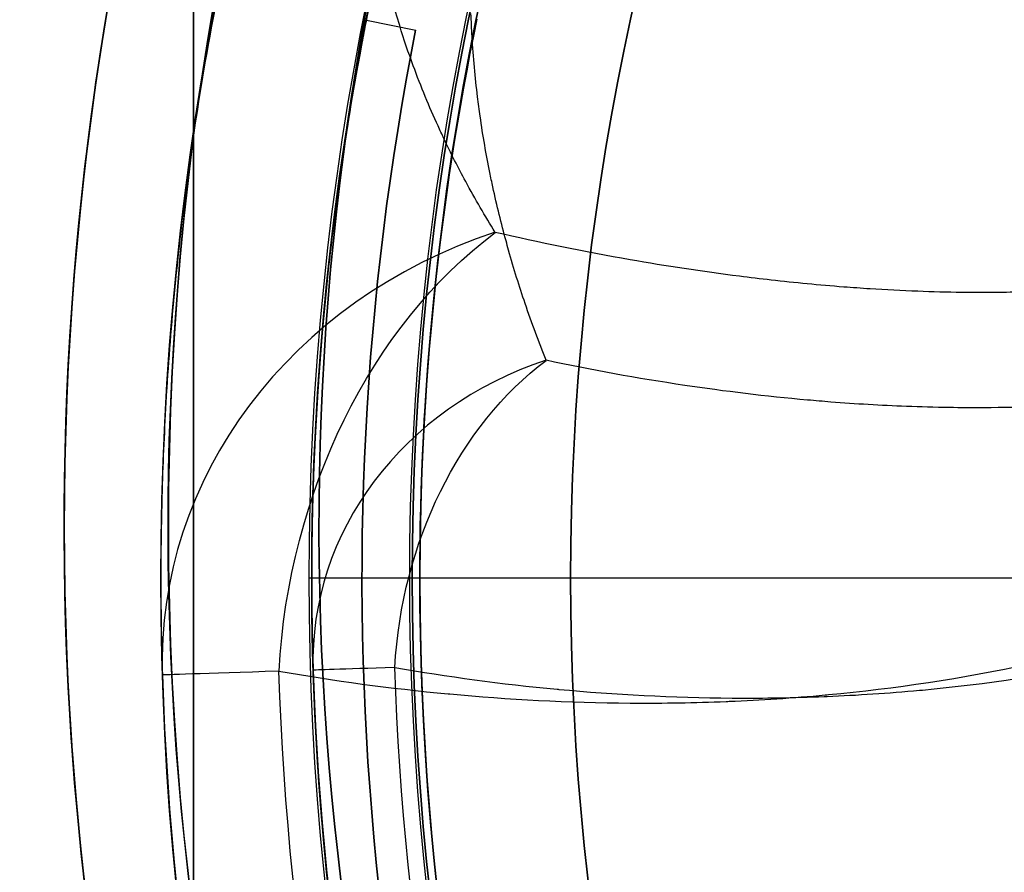
# Model space of a CAD drawing. Units: millimetres. Extents: x 2162 to 9535, y 2354 to 12136.
# Drawn here: x 5705 to 5725, y 3816 to 3833 of the extents above; entities that cross this region are included whole.
import ezdxf

# ---------------------------------------------------------------- set-up
doc = ezdxf.new("R2010")
doc.units = ezdxf.units.MM
doc.layers.add('Dimensions', color=7, linetype='Continuous')
doc.styles.get("Standard").update_dxf_attribs({"font": 'arial.ttf'})
doc.dimstyles.new('Leikkiset keinu', dxfattribs={"dimtxt": 150, "dimasz": 2.5, "dimexe": 0.06, "dimexo": 0.625, "dimtad": 0, "dimtih": 1, "dimtoh": 1, "dimdec": 0, "dimtxsty": 'Standard', "dimcen": 2.5, "dimadec": 0, "dimazin": 0, "dimtfac": 1, "dimtmove": 0, "dimatfit": 3, "dimfxl": 1, "dimarcsym": 0})

# ---------------------------------------------------------------- blocks, each defined once
blk = doc.blocks.new('*D35')
at = {"layer": 'Defpoints', "color": 0, "transparency": 16777216}
for p in [(3501.216, 5337.003, 99.605), (9535.216, 5337.003, 99.605), (9535.216, 2452.155)]:
    blk.add_point(p, dxfattribs=at)
at = {"layer": 'Dimensions', "color": 0, "lineweight": -2, "transparency": 16777216}
for p, q in [((3501.216, 5336.378), (3501.216, 2452.095)), ((9535.216, 5336.378), (9535.216, 2452.095)), ((3503.716, 2452.155), (6293.512, 2452.155)), ((9532.716, 2452.155), (6742.92, 2452.155))]:
    blk.add_line(p, q, dxfattribs=at)
at = {"layer": 'Dimensions', "color": 0, "transparency": 16777216}
for points in [[(3503.716, 2452.571), (3503.716, 2451.738), (3501.216, 2452.155)], [(9532.716, 2452.571), (9532.716, 2451.738), (9535.216, 2452.155)]]:
    blk.add_solid(points, dxfattribs=at)
at = {"layer": 'Dimensions', "color": 0, "transparency": 16777216, "insert": (6518.216, 2452.155), "char_height": 150, "attachment_point": 5}
blk.add_mtext('6034', dxfattribs=at)
blk = doc.blocks.new('*D36')
at = {"layer": 'Defpoints', "color": 0, "transparency": 16777216}
for p in [(2389.073, 8804.003), (5768.216, 8804.003, -125.209), (5207.986, 2988.003, -1825.594)]:
    blk.add_point(p, dxfattribs=at)
at = {"layer": 'Dimensions', "color": 0, "lineweight": -2, "transparency": 16777216}
for p, q in [((5767.591, 8804.003), (2389.013, 8804.003)), ((2389.073, 8801.503), (2389.073, 5973.213)), ((2389.073, 2990.503), (2389.073, 5818.792)), ((5207.361, 2988.003), (2389.013, 2988.003))]:
    blk.add_line(p, q, dxfattribs=at)
at = {"layer": 'Dimensions', "color": 0, "transparency": 16777216}
for points in [[(2388.656, 8801.503), (2389.489, 8801.503), (2389.073, 8804.003)], [(2388.656, 2990.503), (2389.489, 2990.503), (2389.073, 2988.003)]]:
    blk.add_solid(points, dxfattribs=at)
at = {"layer": 'Dimensions', "color": 0, "transparency": 16777216, "insert": (2389.073, 5896.003), "char_height": 150, "attachment_point": 5}
blk.add_mtext('5816', dxfattribs=at)
blk = doc.blocks.new('*D37')
at = {"layer": 'Defpoints', "color": 0, "transparency": 16777216}
for p in [(7342.716, 5327.997, -310), (5063.716, 3814.01, -1973.884), (7342.716, 3476.521)]:
    blk.add_point(p, dxfattribs=at)
at = {"layer": 'Dimensions', "color": 0, "lineweight": -2, "transparency": 16777216}
for p, q in [((7342.716, 5327.372), (7342.716, 3476.461)), ((5063.716, 3813.385), (5063.716, 3476.461)), ((5066.216, 3476.521), (5977.182, 3476.521)), ((7340.216, 3476.521), (6429.25, 3476.521))]:
    blk.add_line(p, q, dxfattribs=at)
at = {"layer": 'Dimensions', "color": 0, "transparency": 16777216}
for points in [[(5066.216, 3476.938), (5066.216, 3476.105), (5063.716, 3476.521)], [(7340.216, 3476.938), (7340.216, 3476.105), (7342.716, 3476.521)]]:
    blk.add_solid(points, dxfattribs=at)
at = {"layer": 'Dimensions', "color": 0, "transparency": 16777216, "insert": (6203.216, 3476.521), "char_height": 150, "attachment_point": 5}
blk.add_mtext('2279', dxfattribs=at)
blk = doc.blocks.new('*D38')
at = {"layer": 'Defpoints', "color": 0, "transparency": 16777216}
for p in [(4580.069, 6911.503), (5733.203, 6911.503, -467.196), (5138.216, 3743.015, -1947.279)]:
    blk.add_point(p, dxfattribs=at)
at = {"layer": 'Dimensions', "color": 0, "lineweight": -2, "transparency": 16777216}
for p, q in [((5732.578, 6911.503), (4580.009, 6911.503)), ((4580.069, 6909.003), (4580.069, 5404.521)), ((4580.069, 3745.515), (4580.069, 5249.997)), ((5137.591, 3743.015), (4580.009, 3743.015))]:
    blk.add_line(p, q, dxfattribs=at)
at = {"layer": 'Dimensions', "color": 0, "transparency": 16777216}
for points in [[(4579.652, 6909.003), (4580.486, 6909.003), (4580.069, 6911.503)], [(4579.652, 3745.515), (4580.486, 3745.515), (4580.069, 3743.015)]]:
    blk.add_solid(points, dxfattribs=at)
at = {"layer": 'Dimensions', "color": 0, "transparency": 16777216, "insert": (4580.069, 5327.259), "char_height": 150, "attachment_point": 5}
blk.add_mtext('3168', dxfattribs=at)

msp = doc.modelspace()

# ---------------------------------------------------------------- linework, layer by layer
for p, q in [((5712.153, 3833.094, -2390.244), (5712.153, 3833.094, -2380.244)), ((5712.153, 3833.094, -2390.244), (5713.134, 3832.9, -2390.244)), ((5713.134, 3832.9, -2390.244), (5713.134, 3832.9, -2380.244)), ((5708.066, 3822.003, -1861.866), (5708.066, 3822.003, -1885.244)), ((5708.066, 3822.003, -1861.866), (5708.066, 3822.003, -1885.244)), ((5711.016, 3822.003, -1875.244), (5711.016, 3822.003, -1880.244)), ((5711.016, 3822.003, -1875.244), (5711.016, 3822.003, -1880.244)), ((5711.066, 3822.003, -2390.244), (5711.066, 3822.003, -3380.244)), ((5711.066, 3822.003, -1880.244), (5711.066, 3822.003, -2380.244)), ((5711.066, 3822.003, -1880.244), (5711.066, 3822.003, -2380.244)), ((5711.066, 3822.003, -2390.244), (5711.066, 3822.003, -3380.244)), ((5711.066, 3822.003, -1861.866), (5711.066, 3822.003, -1877.244)), ((5711.066, 3822.003, -1880.244), (5711.066, 3822.003, -1885.244)), ((5711.066, 3822.003, -1880.244), (5711.066, 3822.003, -1885.244)), ((5711.066, 3822.003, -1861.866), (5711.066, 3822.003, -1877.244)), ((5713.016, 3822.003, -1875.244), (5713.016, 3822.003, -1880.244)), ((5713.016, 3822.003, -1875.244), (5713.016, 3822.003, -1880.244)), ((5713.066, 3822.003, -1880.244), (5713.066, 3822.003, -3380.244)), ((5713.066, 3822.003, -1880.244), (5713.066, 3822.003, -3380.244)), ((5713.216, 3822.003, -1925.244), (5713.216, 3822.003, -1880.244)), ((5713.216, 3822.003, -1925.244), (5713.216, 3822.003, -1880.244)), ((5716.216, 3822.003, -1925.244), (5716.216, 3822.003, -1877.244)), ((5716.216, 3822.003, -1925.244), (5716.216, 3822.003, -1877.244))]:
    msp.add_line(p, q)
at = {"extrusion": (-0.194071, -0.980988, 2.63082e-15)}
for p, q in [((5712.153, 3833.094, -2380.244), (5713.134, 3832.9, -2380.244)), ((5712.153, 3833.094, -2390.244), (5713.134, 3832.9, -2390.244)), ((5712.153, 3833.094, -2390.244), (5712.153, 3833.094, -2380.244)), ((5713.134, 3832.9, -2390.244), (5713.134, 3832.9, -2380.244))]:
    msp.add_line(p, q, dxfattribs=at)
at = {"extrusion": (-1.3556e-14, 2.47376e-27, -1)}
msp.add_line((5712.153, 3833.094, -2380.244), (5713.134, 3832.9, -2380.244), dxfattribs=at)
for centre, radius, start, end in [((5768.216, 3823.015, -2006.384), 72, 90, 270), ((5768.216, 3823.015, -1941.384), 72, 90, 270), ((5768.216, 3823.015, -1941.384), 72, 90, 270), ((5768.216, 3823.015, -1941.384), 60, 90, 270), ((5768.216, 3823.015, -1941.384), 60, 90, 270), ((5768.216, 3823.015, -1946.384), 62.071, 106.92799, 253.0722), ((5768.216, 3822.003, -1880.244), 57.15, 0, 180), ((5768.216, 3822.003, -1880.244), 57.15, 0, 180), ((5768.216, 3822.003, -1885.244), 57.15, 0, 180), ((5768.216, 3822.003, -1877.244), 57.15, 0, 180), ((5768.216, 3822.003, -1880.244), 55.15, 0, 180), ((5768.216, 3822.003, -1925.244), 55, 0, 180), ((5768.216, 3823.015, -2001.384), 62.071, 120, 253.0722), ((5768.216, 3822.003, -1925.244), 52, 0, 180), ((5768.216, 3822.003, -1877.244), 52, 0, 180), ((5768.216, 3822.003, -1877.244), 52, 0, 180), ((5768.216, 3823.015, -2003.384), 57, 120, 270), ((5768.216, 3823.015, -1996.313), 57, 120, 270), ((5768.216, 3823.015, -2003.384), 57, 120, 270), ((5768.216, 3823.015, -1996.313), 57, 120, 270), ((5768.216, 3822.003, -2380.244), 57.15, 168.8096, 180), ((5768.216, 3822.003, -2390.244), 57.15, 168.8096, 180), ((5768.216, 3822.003, -2390.244), 57.15, 168.8096, 180), ((5768.216, 3822.003, -1880.244), 55, 168.3409, 180), ((5768.216, 3822.003, -2380.244), 56.15, 168.8096, 201.7248), ((5768.216, 3822.003, -2390.244), 56.15, 168.8096, 201.7248), ((5768.216, 3822.003, -2390.244), 56.15, 168.8096, 201.7248), ((5768.216, 3822.003, -2390.244), 57.15, 180, 201.7248), ((5768.216, 3822.003, -2380.244), 57.15, 180, 201.7248), ((5768.216, 3822.003, -1880.244), 57.15, 180, 0), ((5768.216, 3822.003, -2390.244), 57.15, 180, 201.7248), ((5768.216, 3822.003, -1880.244), 57.15, 180, 0), ((5768.216, 3822.003, -1885.244), 57.15, 180, 0), ((5768.216, 3822.003, -1877.244), 57.15, 180, 0), ((5768.216, 3822.003, -1880.244), 55.15, 180, 0), ((5768.216, 3822.003, -1925.244), 55, 180, 0), ((5768.216, 3822.003, -1880.244), 55, 180, 217.3734), ((5768.216, 3822.003, -1925.244), 52, 180, 0), ((5768.216, 3822.003, -1877.244), 52, 180, 0), ((5768.216, 3822.003, -1877.244), 52, 180, 0), ((5768.216, 3822.003, -1858.722), 57.15, 181.8349, 214.1651), ((5768.216, 3822.003, -1858.722), 57.15, 181.8349, 214.1651), ((5768.216, 3822.003, -1858.722), 60.15, 181.83488, 214.16512), ((5768.216, 3822.003, -1858.722), 60.15, 181.83488, 214.16512)]:
    msp.add_arc(centre, radius, start, end)
at = {"extrusion": (-4.65091e-15, -4.86874e-15, -1)}
for centre, radius, start, end in [((-5768.216, 3823.015, 2006.384), 72, 270, 90), ((-5768.216, 3823.015, 1946.384), 62.071, 286.9278, 73.07201), ((-5768.216, 3823.015, 2001.384), 62.071, 286.9278, 60), ((-5768.216, 3823.015, 2006.384), 60, 270, 60), ((-5768.216, 3823.015, 2006.384), 60, 270, 60), ((-5768.216, 3823.015, 1944.384), 57, 270, 60), ((-5768.216, 3823.015, 1951.455), 57, 270, 60), ((-5768.216, 3823.015, 1951.455), 57, 270, 60), ((-5768.216, 3823.015, 1944.384), 57, 270, 60)]:
    msp.add_arc(centre, radius, start, end, dxfattribs=at)
at = {"extrusion": (-1.3556e-14, 2.47376e-27, -1)}
for centre, radius, start, end in [((-5768.216, 3822.003, 1885.244), 60.15, 0, 180), ((-5768.216, 3822.003, 1885.244), 60.15, 0, 180), ((-5768.216, 3822.003, 1875.244), 57.2, 0, 180), ((-5768.216, 3822.003, 1875.244), 57.2, 0, 180), ((-5768.216, 3822.003, 1880.244), 57.2, 0, 180), ((-5768.216, 3822.003, 1880.244), 57.2, 0, 180), ((-5768.216, 3822.003, 3380.244), 57.15, 0, 180), ((-5768.216, 3822.003, 1880.244), 57.15, 0, 180), ((-5768.216, 3822.003, 3380.244), 57.15, 0, 180), ((-5768.216, 3822.003, 1877.244), 57.15, 0, 180), ((-5768.216, 3822.003, 1880.244), 57.15, 0, 180), ((-5768.216, 3822.003, 1885.244), 57.15, 0, 180), ((-5768.216, 3822.003, 1875.244), 55.2, 0, 180), ((-5768.216, 3822.003, 1880.244), 55.2, 0, 180), ((-5768.216, 3822.003, 1880.244), 55.2, 0, 180), ((-5768.216, 3822.003, 1875.244), 55.2, 0, 180), ((-5768.216, 3822.003, 1880.244), 55.15, 0, 180), ((-5768.216, 3822.003, 3380.244), 55.15, 0, 180), ((-5768.216, 3822.003, 3380.244), 55.15, 0, 180), ((-5768.216, 3822.003, 1925.244), 55, 0, 180), ((-5768.216, 3822.003, 1925.244), 52, 0, 180), ((-5768.216, 3822.003, 2380.244), 57.15, 0, 11.1904), ((-5768.216, 3822.003, 1880.244), 55, 0, 11.6591), ((-5768.216, 3822.003, 2380.244), 56.15, 338.2752, 11.1904), ((-5768.216, 3822.003, 1885.244), 60.15, 180, 0), ((-5768.216, 3822.003, 1885.244), 60.15, 180, 0), ((-5768.216, 3822.003, 1875.244), 57.2, 180, 0), ((-5768.216, 3822.003, 1880.244), 57.2, 180, 0), ((-5768.216, 3822.003, 1875.244), 57.2, 180, 0), ((-5768.216, 3822.003, 1880.244), 57.2, 180, 0), ((-5768.216, 3822.003, 1880.244), 57.15, 180, 0), ((-5768.216, 3822.003, 3380.244), 57.15, 180, 0), ((-5768.216, 3822.003, 3380.244), 57.15, 180, 0), ((-5768.216, 3822.003, 2380.244), 57.15, 338.2752, 0), ((-5768.216, 3822.003, 1880.244), 57.15, 180, 0), ((-5768.216, 3822.003, 1885.244), 57.15, 180, 0), ((-5768.216, 3822.003, 1877.244), 57.15, 180, 0), ((-5768.216, 3822.003, 1875.244), 55.2, 180, 0), ((-5768.216, 3822.003, 1880.244), 55.2, 180, 0), ((-5768.216, 3822.003, 1875.244), 55.2, 180, 0), ((-5768.216, 3822.003, 1880.244), 55.2, 180, 0), ((-5768.216, 3822.003, 3380.244), 55.15, 180, 0), ((-5768.216, 3822.003, 1880.244), 55.15, 180, 0), ((-5768.216, 3822.003, 3380.244), 55.15, 180, 0), ((-5768.216, 3822.003, 1880.244), 55, 322.6266, 0), ((-5768.216, 3822.003, 1925.244), 55, 180, 0), ((-5768.216, 3822.003, 1925.244), 52, 180, 0), ((-5768.216, 3822.003, 1852.318), 57.83, 325.83488, 358.16512), ((-5768.216, 3822.003, 1852.318), 57.83, 325.83488, 358.16512), ((-5768.216, 3822.003, 1854.239), 55.526, 325.8349, 358.1651), ((-5768.216, 3822.003, 1854.239), 55.526, 325.8349, 358.1651)]:
    msp.add_arc(centre, radius, start, end, dxfattribs=at)
at = {"extrusion": (-1, 7.38298e-15, 4.65091e-15)}
for start, end in [(0, 180), (180, 0)]:
    msp.add_arc((-3823.015, -1973.884, -5708.716), 21.85, start, end, dxfattribs=at)
at = {"extrusion": (1, -7.38298e-15, -4.65091e-15)}
for start, end in [(0, 180), (180, 0)]:
    msp.add_arc((3823.015, -1973.884, 5708.716), 21.85, start, end, dxfattribs=at)
at = {"extrusion": (0.013756, -0.429393, 0.903013)}
for radius in [10, 10, 7, 7]:
    msp.add_arc((5837.486, 2484.235, -3240.245), radius, 108.0829, 180, dxfattribs=at)
at = {"extrusion": (-0.638727, 0.112215, -0.761207)}
for radius in [10, 10, 7, 7]:
    msp.add_arc((-4752.198, -4989.188, -1808.721), radius, 80.9649, 140.9688, dxfattribs=at)
at = {"extrusion": (0.032019, -0.999487, 9.49615e-17)}
msp.add_arc((5837.486, -1858.722, -3635.349), 10, 140.1737, 180, dxfattribs=at)
msp.add_arc((5837.486, -1858.722, -3635.349), 10, 140.1737, 180, dxfattribs=at)
at = {"extrusion": (0.032019, -0.999487, -4.34052e-16)}
msp.add_arc((5837.486, -1858.722, -3635.349), 7, 140.1737, 180, dxfattribs=at)
msp.add_arc((5837.486, -1858.722, -3635.349), 7, 140.1737, 180, dxfattribs=at)
at = {"extrusion": (-1.82319e-13, -1, -3.16054e-16)}
msp.add_ellipse((5768.216, 3822.003, -1875.244), major_axis=(-57.2, 0), ratio=0.524476, start_param=-1.570796, end_param=0, dxfattribs=at)
msp.add_ellipse((5768.216, 3822.003, -1875.244), major_axis=(-57.2, 0), ratio=0.524476, start_param=-1.570796, end_param=0, dxfattribs=at)
for points, knots in [([(5713.695, 3830.743, -1859.038), (5713.656, 3830.825, -1859.213), (5713.617, 3830.908, -1859.388), (5713.579, 3830.992, -1859.562), (5713.406, 3831.371, -1860.351), (5713.24, 3831.768, -1861.131), (5713.085, 3832.191, -1861.9), (5712.991, 3832.446, -1862.365), (5712.901, 3832.711, -1862.826), (5712.817, 3832.987, -1863.282), (5712.765, 3833.155, -1863.558), (5712.716, 3833.327, -1863.833), (5712.669, 3833.503, -1864.105), (5712.549, 3833.95, -1864.794), (5712.445, 3834.423, -1865.461), (5712.366, 3834.938, -1866.097), (5712.321, 3835.232, -1866.46), (5712.283, 3835.539, -1866.813), (5712.258, 3835.866, -1867.151), (5712.242, 3836.072, -1867.364), (5712.231, 3836.286, -1867.571), (5712.226, 3836.51, -1867.771)], [0.00488677, 0.00488677, 0.00488677, 0.00488677, 0.0054775, 0.0054775, 0.0054775, 0.00815545, 0.00815545, 0.00815545, 0.00977354, 0.00977354, 0.00977354, 0.01075566, 0.01075566, 0.01075566, 0.01324038, 0.01324038, 0.01324038, 0.01466031, 0.01466031, 0.01466031, 0.01555705, 0.01555705, 0.01555705, 0.01555705]), ([(5713.695, 3830.743, -1859.038), (5713.656, 3830.825, -1859.213), (5713.617, 3830.908, -1859.388), (5713.579, 3830.992, -1859.562), (5713.406, 3831.371, -1860.351), (5713.24, 3831.768, -1861.131), (5713.085, 3832.191, -1861.9), (5712.991, 3832.446, -1862.365), (5712.901, 3832.711, -1862.826), (5712.817, 3832.987, -1863.282), (5712.765, 3833.155, -1863.558), (5712.716, 3833.327, -1863.833), (5712.669, 3833.503, -1864.105), (5712.549, 3833.95, -1864.794), (5712.445, 3834.423, -1865.461), (5712.366, 3834.938, -1866.097), (5712.321, 3835.232, -1866.46), (5712.283, 3835.539, -1866.813), (5712.258, 3835.866, -1867.151), (5712.242, 3836.072, -1867.364), (5712.231, 3836.286, -1867.571), (5712.226, 3836.51, -1867.771)], [0.00488677, 0.00488677, 0.00488677, 0.00488677, 0.0054775, 0.0054775, 0.0054775, 0.00815545, 0.00815545, 0.00815545, 0.00977354, 0.00977354, 0.00977354, 0.01075566, 0.01075566, 0.01075566, 0.01324038, 0.01324038, 0.01324038, 0.01466031, 0.01466031, 0.01466031, 0.01555705, 0.01555705, 0.01555705, 0.01555705]), ([(5709.551, 3835.284, -1874.077), (5709.507, 3835.092, -1874.001), (5709.465, 3834.901, -1873.921), (5709.424, 3834.711, -1873.837), (5709.347, 3834.353, -1873.68), (5709.273, 3833.999, -1873.51), (5709.205, 3833.652, -1873.33), (5709.18, 3833.527, -1873.265), (5709.156, 3833.402, -1873.198), (5709.132, 3833.277, -1873.131), (5708.961, 3832.379, -1872.64), (5708.818, 3831.522, -1872.083), (5708.698, 3830.699, -1871.473)], [0.033390985, 0.033390985, 0.033390985, 0.033390985, 0.034022925, 0.034022925, 0.034022925, 0.035211605, 0.035211605, 0.035211605, 0.035643064, 0.035643064, 0.035643064, 0.038767666, 0.038767666, 0.038767666, 0.038767666]), ([(5709.551, 3835.284, -1874.077), (5709.507, 3835.092, -1874.001), (5709.465, 3834.901, -1873.921), (5709.424, 3834.711, -1873.837), (5709.347, 3834.353, -1873.68), (5709.273, 3833.999, -1873.51), (5709.205, 3833.652, -1873.33), (5709.18, 3833.527, -1873.265), (5709.156, 3833.402, -1873.198), (5709.132, 3833.277, -1873.131), (5708.961, 3832.379, -1872.64), (5708.818, 3831.522, -1872.083), (5708.698, 3830.699, -1871.473)], [0.033390985, 0.033390985, 0.033390985, 0.033390985, 0.034022925, 0.034022925, 0.034022925, 0.035211605, 0.035211605, 0.035211605, 0.035643064, 0.035643064, 0.035643064, 0.038767666, 0.038767666, 0.038767666, 0.038767666]), ([(5712.477, 3834.622, -1874.077), (5712.43, 3834.416, -1873.991), (5712.385, 3834.212, -1873.9), (5712.341, 3834.009, -1873.805), (5712.273, 3833.691, -1873.656), (5712.209, 3833.378, -1873.497), (5712.148, 3833.071, -1873.33)], [0.032310048, 0.032310048, 0.032310048, 0.032310048, 0.032991477, 0.032991477, 0.032991477, 0.034054876, 0.034054876, 0.034054876, 0.034054876]), ([(5712.477, 3834.622, -1874.077), (5712.43, 3834.416, -1873.991), (5712.385, 3834.212, -1873.9), (5712.341, 3834.009, -1873.805), (5712.273, 3833.691, -1873.656), (5712.209, 3833.378, -1873.497), (5712.148, 3833.071, -1873.33)], [0.032310048, 0.032310048, 0.032310048, 0.032310048, 0.032991477, 0.032991477, 0.032991477, 0.034054876, 0.034054876, 0.034054876, 0.034054876]), ([(5714.608, 3830.068, -1863.374), (5714.537, 3830.423, -1863.959), (5714.472, 3830.794, -1864.537), (5714.416, 3831.184, -1865.103), (5714.398, 3831.311, -1865.287), (5714.381, 3831.441, -1865.47), (5714.365, 3831.572, -1865.652), (5714.318, 3831.955, -1866.182), (5714.28, 3832.354, -1866.696), (5714.256, 3832.774, -1867.19)], [0.008473309, 0.008473309, 0.008473309, 0.008473309, 0.010542045, 0.010542045, 0.010542045, 0.011215891, 0.011215891, 0.011215891, 0.013177556, 0.013177556, 0.013177556, 0.013177556]), ([(5714.608, 3830.068, -1863.374), (5714.537, 3830.423, -1863.959), (5714.472, 3830.794, -1864.537), (5714.416, 3831.184, -1865.103), (5714.398, 3831.311, -1865.287), (5714.381, 3831.441, -1865.47), (5714.365, 3831.572, -1865.652), (5714.318, 3831.955, -1866.182), (5714.28, 3832.354, -1866.696), (5714.256, 3832.774, -1867.19)], [0.008473309, 0.008473309, 0.008473309, 0.008473309, 0.010542045, 0.010542045, 0.010542045, 0.011215891, 0.011215891, 0.011215891, 0.013177556, 0.013177556, 0.013177556, 0.013177556]), ([(5714.715, 3828.877, -1854.638), (5714.515, 3829.2, -1855.473), (5714.319, 3829.536, -1856.302), (5714.129, 3829.888, -1857.126), (5713.981, 3830.162, -1857.767), (5713.835, 3830.447, -1858.405), (5713.695, 3830.743, -1859.038)], [0, 0, 0, 0, 0.002749622, 0.002749622, 0.002749622, 0.004886771, 0.004886771, 0.004886771, 0.004886771]), ([(5714.715, 3828.877, -1854.638), (5714.515, 3829.2, -1855.473), (5714.319, 3829.536, -1856.302), (5714.129, 3829.888, -1857.126), (5713.981, 3830.162, -1857.767), (5713.835, 3830.447, -1858.405), (5713.695, 3830.743, -1859.038)], [0, 0, 0, 0, 0.002749622, 0.002749622, 0.002749622, 0.004886771, 0.004886771, 0.004886771, 0.004886771]), ([(5711.642, 3830.095, -1871.34), (5711.527, 3829.288, -1870.699), (5711.434, 3828.517, -1870.005), (5711.359, 3827.777, -1869.266), (5711.283, 3827.036, -1868.528), (5711.227, 3826.334, -1867.753), (5711.184, 3825.665, -1866.953)], [0.037704546, 0.037704546, 0.037704546, 0.037704546, 0.040846591, 0.040846591, 0.040846591, 0.043988637, 0.043988637, 0.043988637, 0.043988637]), ([(5711.642, 3830.095, -1871.34), (5711.527, 3829.288, -1870.699), (5711.434, 3828.517, -1870.005), (5711.359, 3827.777, -1869.266), (5711.283, 3827.036, -1868.528), (5711.227, 3826.334, -1867.753), (5711.184, 3825.665, -1866.953)], [0.037704546, 0.037704546, 0.037704546, 0.037704546, 0.040846591, 0.040846591, 0.040846591, 0.043988637, 0.043988637, 0.043988637, 0.043988637]), ([(5715.728, 3826.333, -1855.864), (5715.584, 3826.692, -1856.729), (5715.444, 3827.068, -1857.587), (5715.31, 3827.462, -1858.438), (5715.196, 3827.8, -1859.164), (5715.086, 3828.152, -1859.887), (5714.982, 3828.52, -1860.601), (5714.965, 3828.581, -1860.72), (5714.948, 3828.643, -1860.838), (5714.931, 3828.705, -1860.957), (5714.837, 3829.048, -1861.61), (5714.749, 3829.405, -1862.255), (5714.668, 3829.779, -1862.891)], [0, 0, 0, 0, 0.002842916, 0.002842916, 0.002842916, 0.005271022, 0.005271022, 0.005271022, 0.005675182, 0.005675182, 0.005675182, 0.007906534, 0.007906534, 0.007906534, 0.007906534]), ([(5715.728, 3826.333, -1855.864), (5715.584, 3826.692, -1856.729), (5715.444, 3827.068, -1857.587), (5715.31, 3827.462, -1858.438), (5715.196, 3827.8, -1859.164), (5715.086, 3828.152, -1859.887), (5714.982, 3828.52, -1860.601), (5714.965, 3828.581, -1860.72), (5714.948, 3828.643, -1860.838), (5714.931, 3828.705, -1860.957), (5714.837, 3829.048, -1861.61), (5714.749, 3829.405, -1862.255), (5714.668, 3829.779, -1862.891)], [0, 0, 0, 0, 0.002842916, 0.002842916, 0.002842916, 0.005271022, 0.005271022, 0.005271022, 0.005675182, 0.005675182, 0.005675182, 0.007906534, 0.007906534, 0.007906534, 0.007906534]), ([(5726.092, 3827.727, -1842.021), (5725.686, 3827.703, -1842.4), (5725.283, 3827.689, -1842.783), (5724.883, 3827.683, -1843.17), (5724.287, 3827.673, -1843.747), (5723.699, 3827.682, -1844.332), (5723.118, 3827.704, -1844.925), (5722.799, 3827.716, -1845.25), (5722.483, 3827.732, -1845.578), (5722.169, 3827.752, -1845.907), (5721.994, 3827.764, -1846.09), (5721.82, 3827.776, -1846.275), (5721.646, 3827.789, -1846.459), (5721.159, 3827.827, -1846.978), (5720.678, 3827.874, -1847.501), (5720.203, 3827.927, -1848.028), (5719.991, 3827.951, -1848.263), (5719.781, 3827.976, -1848.499), (5719.571, 3828.003, -1848.735), (5718.834, 3828.097, -1849.569), (5718.111, 3828.207, -1850.413), (5717.402, 3828.331, -1851.267), (5716.483, 3828.492, -1852.373), (5715.588, 3828.675, -1853.497), (5714.715, 3828.877, -1854.638)], [0.04431097, 0.04431097, 0.04431097, 0.04431097, 0.04597034, 0.04597034, 0.04597034, 0.04844517, 0.04844517, 0.04844517, 0.0498012, 0.0498012, 0.0498012, 0.05055849, 0.05055849, 0.05055849, 0.05268472, 0.05268472, 0.05268472, 0.05363206, 0.05363206, 0.05363206, 0.05696924, 0.05696924, 0.05696924, 0.06129378, 0.06129378, 0.06129378, 0.06129378]), ([(5726.092, 3827.727, -1842.021), (5725.686, 3827.703, -1842.4), (5725.283, 3827.689, -1842.783), (5724.883, 3827.683, -1843.17), (5724.287, 3827.673, -1843.747), (5723.699, 3827.682, -1844.332), (5723.118, 3827.704, -1844.925), (5722.799, 3827.716, -1845.25), (5722.483, 3827.732, -1845.578), (5722.169, 3827.752, -1845.907), (5721.994, 3827.764, -1846.09), (5721.82, 3827.776, -1846.275), (5721.646, 3827.789, -1846.459), (5721.159, 3827.827, -1846.978), (5720.678, 3827.874, -1847.501), (5720.203, 3827.927, -1848.028), (5719.991, 3827.951, -1848.263), (5719.781, 3827.976, -1848.499), (5719.571, 3828.003, -1848.735), (5718.834, 3828.097, -1849.569), (5718.111, 3828.207, -1850.413), (5717.402, 3828.331, -1851.267), (5716.483, 3828.492, -1852.373), (5715.588, 3828.675, -1853.497), (5714.715, 3828.877, -1854.638)], [0.04431097, 0.04431097, 0.04431097, 0.04431097, 0.04597034, 0.04597034, 0.04597034, 0.04844517, 0.04844517, 0.04844517, 0.0498012, 0.0498012, 0.0498012, 0.05055849, 0.05055849, 0.05055849, 0.05268472, 0.05268472, 0.05268472, 0.05363206, 0.05363206, 0.05363206, 0.05696924, 0.05696924, 0.05696924, 0.06129378, 0.06129378, 0.06129378, 0.06129378]), ([(5708.374, 3828.076, -1869.263), (5708.297, 3827.32, -1868.546), (5708.238, 3826.6, -1867.793), (5708.193, 3825.912, -1867.015), (5708.189, 3825.852, -1866.948), (5708.186, 3825.793, -1866.88), (5708.182, 3825.735, -1866.813)], [0.042233999, 0.042233999, 0.042233999, 0.042233999, 0.0453639, 0.0453639, 0.0453639, 0.045633328, 0.045633328, 0.045633328, 0.045633328]), ([(5708.374, 3828.076, -1869.263), (5708.297, 3827.32, -1868.546), (5708.238, 3826.6, -1867.793), (5708.193, 3825.912, -1867.015), (5708.189, 3825.852, -1866.948), (5708.186, 3825.793, -1866.88), (5708.182, 3825.735, -1866.813)], [0.042233999, 0.042233999, 0.042233999, 0.042233999, 0.0453639, 0.0453639, 0.0453639, 0.045633328, 0.045633328, 0.045633328, 0.045633328]), ([(5729.163, 3825.795, -1842.161), (5728.843, 3825.738, -1842.419), (5728.525, 3825.688, -1842.681), (5728.208, 3825.644, -1842.945), (5727.997, 3825.615, -1843.121), (5727.787, 3825.589, -1843.299), (5727.578, 3825.566, -1843.478), (5727.28, 3825.532, -1843.732), (5726.984, 3825.504, -1843.988), (5726.689, 3825.481, -1844.247), (5725.927, 3825.421, -1844.918), (5725.177, 3825.393, -1845.603), (5724.436, 3825.389, -1846.304), (5724.203, 3825.388, -1846.525), (5723.971, 3825.389, -1846.748), (5723.741, 3825.392, -1846.971), (5723.456, 3825.396, -1847.247), (5723.173, 3825.404, -1847.524), (5722.893, 3825.415, -1847.803), (5722.384, 3825.435, -1848.31), (5721.882, 3825.464, -1848.823), (5721.387, 3825.503, -1849.341), (5721.233, 3825.515, -1849.501), (5721.08, 3825.528, -1849.662), (5720.928, 3825.542, -1849.824), (5720.094, 3825.616, -1850.71), (5719.279, 3825.715, -1851.611), (5718.484, 3825.834, -1852.528), (5717.538, 3825.974, -1853.618), (5716.62, 3826.142, -1854.73), (5715.728, 3826.333, -1855.864)], [0.04472858, 0.04472858, 0.04472858, 0.04472858, 0.04596546, 0.04596546, 0.04596546, 0.04679054, 0.04679054, 0.04679054, 0.04796396, 0.04796396, 0.04796396, 0.05100319, 0.05100319, 0.05100319, 0.05196095, 0.05196095, 0.05196095, 0.05314323, 0.05314323, 0.05314323, 0.05529207, 0.05529207, 0.05529207, 0.05595795, 0.05595795, 0.05595795, 0.0596094, 0.0596094, 0.0596094, 0.06395194, 0.06395194, 0.06395194, 0.06395194]), ([(5729.163, 3825.795, -1842.161), (5728.843, 3825.738, -1842.419), (5728.525, 3825.688, -1842.681), (5728.208, 3825.644, -1842.945), (5727.997, 3825.615, -1843.121), (5727.787, 3825.589, -1843.299), (5727.578, 3825.566, -1843.478), (5727.28, 3825.532, -1843.732), (5726.984, 3825.504, -1843.988), (5726.689, 3825.481, -1844.247), (5725.927, 3825.421, -1844.918), (5725.177, 3825.393, -1845.603), (5724.436, 3825.389, -1846.304), (5724.203, 3825.388, -1846.525), (5723.971, 3825.389, -1846.748), (5723.741, 3825.392, -1846.971), (5723.456, 3825.396, -1847.247), (5723.173, 3825.404, -1847.524), (5722.893, 3825.415, -1847.803), (5722.384, 3825.435, -1848.31), (5721.882, 3825.464, -1848.823), (5721.387, 3825.503, -1849.341), (5721.233, 3825.515, -1849.501), (5721.08, 3825.528, -1849.662), (5720.928, 3825.542, -1849.824), (5720.094, 3825.616, -1850.71), (5719.279, 3825.715, -1851.611), (5718.484, 3825.834, -1852.528), (5717.538, 3825.974, -1853.618), (5716.62, 3826.142, -1854.73), (5715.728, 3826.333, -1855.864)], [0.04472858, 0.04472858, 0.04472858, 0.04472858, 0.04596546, 0.04596546, 0.04596546, 0.04679054, 0.04679054, 0.04679054, 0.04796396, 0.04796396, 0.04796396, 0.05100319, 0.05100319, 0.05100319, 0.05196095, 0.05196095, 0.05196095, 0.05314323, 0.05314323, 0.05314323, 0.05529207, 0.05529207, 0.05529207, 0.05595795, 0.05595795, 0.05595795, 0.0596094, 0.0596094, 0.0596094, 0.06395194, 0.06395194, 0.06395194, 0.06395194]), ([(5708.066, 3822.003, -1861.866), (5708.066, 3821.922, -1861.743), (5708.066, 3821.842, -1861.621), (5708.067, 3821.762, -1861.498), (5708.069, 3821.175, -1860.59), (5708.08, 3820.613, -1859.664), (5708.097, 3820.077, -1858.722)], [0.051844457, 0.051844457, 0.051844457, 0.051844457, 0.052283845, 0.052283845, 0.052283845, 0.05553222, 0.05553222, 0.05553222, 0.05553222]), ([(5708.066, 3822.003, -1861.866), (5708.066, 3821.922, -1861.743), (5708.066, 3821.842, -1861.621), (5708.067, 3821.762, -1861.498), (5708.069, 3821.175, -1860.59), (5708.08, 3820.613, -1859.664), (5708.097, 3820.077, -1858.722)], [0.051844457, 0.051844457, 0.051844457, 0.051844457, 0.052283845, 0.052283845, 0.052283845, 0.05553222, 0.05553222, 0.05553222, 0.05553222]), ([(5711.066, 3822.003, -1861.866), (5711.066, 3821.926, -1861.743), (5711.066, 3821.85, -1861.621), (5711.067, 3821.774, -1861.498), (5711.069, 3821.215, -1860.589), (5711.079, 3820.682, -1859.662), (5711.095, 3820.173, -1858.722)], [0.050272728, 0.050272728, 0.050272728, 0.050272728, 0.050705768, 0.050705768, 0.050705768, 0.053911955, 0.053911955, 0.053911955, 0.053911955]), ([(5711.066, 3822.003, -1861.866), (5711.066, 3821.926, -1861.743), (5711.066, 3821.85, -1861.621), (5711.067, 3821.774, -1861.498), (5711.069, 3821.215, -1860.589), (5711.079, 3820.682, -1859.662), (5711.095, 3820.173, -1858.722)], [0.050272728, 0.050272728, 0.050272728, 0.050272728, 0.050705768, 0.050705768, 0.050705768, 0.053911955, 0.053911955, 0.053911955, 0.053911955]), ([(5768.216, 3822.003, -1847.244), (5764.541, 3822.003, -1847.244), (5760.866, 3822.003, -1847.434), (5753.663, 3822.003, -1848.186), (5750.135, 3822.003, -1848.747), (5743.368, 3822.003, -1850.218), (5740.128, 3822.003, -1851.126), (5734.07, 3822.003, -1853.249), (5731.25, 3822.003, -1854.464), (5726.147, 3822.003, -1857.141), (5723.863, 3822.003, -1858.603), (5719.919, 3822.003, -1861.698), (5718.261, 3822.003, -1863.331), (5715.619, 3822.003, -1866.676), (5714.635, 3822.003, -1868.387), (5713.335, 3822.003, -1871.815), (5713.016, 3822.003, -1873.531), (5713.016, 3822.003, -1875.244)], [4.712389, 4.712389, 4.712389, 4.712389, 4.908739, 4.908739, 5.105088, 5.105088, 5.301438, 5.301438, 5.497787, 5.497787, 5.694137, 5.694137, 5.890486, 5.890486, 6.086836, 6.086836, 6.283185, 6.283185, 6.283185, 6.283185]), ([(5768.216, 3822.003, -1847.244), (5764.541, 3822.003, -1847.244), (5760.866, 3822.003, -1847.434), (5753.663, 3822.003, -1848.186), (5750.135, 3822.003, -1848.747), (5743.368, 3822.003, -1850.218), (5740.128, 3822.003, -1851.126), (5734.07, 3822.003, -1853.249), (5731.25, 3822.003, -1854.464), (5726.147, 3822.003, -1857.141), (5723.863, 3822.003, -1858.603), (5719.919, 3822.003, -1861.698), (5718.261, 3822.003, -1863.331), (5715.619, 3822.003, -1866.676), (5714.635, 3822.003, -1868.387), (5713.335, 3822.003, -1871.815), (5713.016, 3822.003, -1873.531), (5713.016, 3822.003, -1875.244)], [4.712389, 4.712389, 4.712389, 4.712389, 4.908739, 4.908739, 5.105088, 5.105088, 5.301438, 5.301438, 5.497787, 5.497787, 5.694137, 5.694137, 5.890486, 5.890486, 6.086836, 6.086836, 6.283185, 6.283185, 6.283185, 6.283185])]:
    msp.add_open_spline(points, degree=3, knots=knots)
for points in [[(5714.256, 3832.774, -1867.19), (5714.247, 3832.924, -1867.366), (5714.24, 3833.077, -1867.539), (5714.234, 3833.232, -1867.71)], [(5714.256, 3832.774, -1867.19), (5714.247, 3832.924, -1867.366), (5714.24, 3833.077, -1867.539), (5714.234, 3833.232, -1867.71)], [(5712.148, 3833.071, -1873.33), (5712.119, 3832.925, -1873.25), (5712.091, 3832.78, -1873.168), (5712.064, 3832.636, -1873.085)], [(5712.148, 3833.071, -1873.33), (5712.119, 3832.925, -1873.25), (5712.091, 3832.78, -1873.168), (5712.064, 3832.636, -1873.085)], [(5712.064, 3832.636, -1873.085), (5711.907, 3831.808, -1872.604), (5711.777, 3831.021, -1872.062), (5711.667, 3830.265, -1871.473)], [(5712.064, 3832.636, -1873.085), (5711.907, 3831.808, -1872.604), (5711.777, 3831.021, -1872.062), (5711.667, 3830.265, -1871.473)], [(5708.685, 3830.607, -1871.406), (5708.562, 3829.756, -1870.77), (5708.462, 3828.941, -1870.077), (5708.382, 3828.156, -1869.338)], [(5708.685, 3830.607, -1871.406), (5708.562, 3829.756, -1870.77), (5708.462, 3828.941, -1870.077), (5708.382, 3828.156, -1869.338)], [(5708.698, 3830.699, -1871.473), (5708.694, 3830.668, -1871.451), (5708.689, 3830.638, -1871.428), (5708.685, 3830.607, -1871.406)], [(5708.698, 3830.699, -1871.473), (5708.694, 3830.668, -1871.451), (5708.689, 3830.638, -1871.428), (5708.685, 3830.607, -1871.406)], [(5711.667, 3830.265, -1871.473), (5711.658, 3830.208, -1871.429), (5711.65, 3830.152, -1871.385), (5711.642, 3830.095, -1871.34)], [(5711.667, 3830.265, -1871.473), (5711.658, 3830.208, -1871.429), (5711.65, 3830.152, -1871.385), (5711.642, 3830.095, -1871.34)], [(5714.668, 3829.779, -1862.891), (5714.648, 3829.875, -1863.053), (5714.628, 3829.971, -1863.214), (5714.608, 3830.068, -1863.374)], [(5714.668, 3829.779, -1862.891), (5714.648, 3829.875, -1863.053), (5714.628, 3829.971, -1863.214), (5714.608, 3830.068, -1863.374)], [(5708.382, 3828.156, -1869.338), (5708.379, 3828.13, -1869.313), (5708.376, 3828.103, -1869.288), (5708.374, 3828.076, -1869.263)], [(5708.382, 3828.156, -1869.338), (5708.379, 3828.13, -1869.313), (5708.376, 3828.103, -1869.288), (5708.374, 3828.076, -1869.263)], [(5708.182, 3825.735, -1866.813), (5708.142, 3825.087, -1866.07), (5708.114, 3824.466, -1865.302), (5708.095, 3823.87, -1864.513)], [(5708.182, 3825.735, -1866.813), (5708.142, 3825.087, -1866.07), (5708.114, 3824.466, -1865.302), (5708.095, 3823.87, -1864.513)], [(5711.184, 3825.665, -1866.953), (5711.181, 3825.626, -1866.906), (5711.179, 3825.587, -1866.86), (5711.176, 3825.548, -1866.813)], [(5711.184, 3825.665, -1866.953), (5711.181, 3825.626, -1866.906), (5711.179, 3825.587, -1866.86), (5711.176, 3825.548, -1866.813)], [(5711.176, 3825.548, -1866.813), (5711.137, 3824.922, -1866.056), (5711.11, 3824.324, -1865.276), (5711.093, 3823.75, -1864.476)], [(5711.176, 3825.548, -1866.813), (5711.137, 3824.922, -1866.056), (5711.11, 3824.324, -1865.276), (5711.093, 3823.75, -1864.476)], [(5708.095, 3823.87, -1864.513), (5708.093, 3823.794, -1864.413), (5708.091, 3823.719, -1864.312), (5708.089, 3823.643, -1864.211)], [(5708.095, 3823.87, -1864.513), (5708.093, 3823.794, -1864.413), (5708.091, 3823.719, -1864.312), (5708.089, 3823.643, -1864.211)], [(5711.093, 3823.75, -1864.476), (5711.091, 3823.687, -1864.388), (5711.089, 3823.624, -1864.3), (5711.087, 3823.562, -1864.211)], [(5711.093, 3823.75, -1864.476), (5711.091, 3823.687, -1864.388), (5711.089, 3823.624, -1864.3), (5711.087, 3823.562, -1864.211)], [(5708.089, 3823.643, -1864.211), (5708.073, 3823.074, -1863.446), (5708.066, 3822.527, -1862.662), (5708.066, 3822.003, -1861.866)], [(5708.089, 3823.643, -1864.211), (5708.073, 3823.074, -1863.446), (5708.066, 3822.527, -1862.662), (5708.066, 3822.003, -1861.866)], [(5711.087, 3823.562, -1864.211), (5711.073, 3823.02, -1863.445), (5711.066, 3822.501, -1862.661), (5711.066, 3822.003, -1861.866)], [(5711.087, 3823.562, -1864.211), (5711.073, 3823.02, -1863.445), (5711.066, 3822.501, -1862.661), (5711.066, 3822.003, -1861.866)], [(5723.21, 3819.776, -1844.004), (5724.471, 3819.895, -1842.996), (5725.755, 3820.083, -1842.035), (5727.059, 3820.365, -1841.124)], [(5723.21, 3819.776, -1844.004), (5724.471, 3819.895, -1842.996), (5725.755, 3820.083, -1842.035), (5727.059, 3820.365, -1841.124)], [(5710.416, 3820.151, -1852.318), (5711.497, 3819.961, -1851.029), (5712.619, 3819.809, -1849.779), (5713.78, 3819.7, -1848.568)], [(5710.416, 3820.151, -1852.318), (5711.497, 3819.961, -1851.029), (5712.619, 3819.809, -1849.779), (5713.78, 3819.7, -1848.568)], [(5712.719, 3820.225, -1854.239), (5713.757, 3820.042, -1853.002), (5714.834, 3819.896, -1851.802), (5715.949, 3819.792, -1850.639)], [(5712.719, 3820.225, -1854.239), (5713.757, 3820.042, -1853.002), (5714.834, 3819.896, -1851.802), (5715.949, 3819.792, -1850.639)], [(5721.342, 3819.684, -1841.658), (5722.656, 3819.807, -1840.608), (5723.994, 3820.003, -1839.608), (5725.352, 3820.297, -1838.659)], [(5721.342, 3819.684, -1841.658), (5722.656, 3819.807, -1840.608), (5723.994, 3820.003, -1839.608), (5725.352, 3820.297, -1838.659)], [(5715.949, 3819.792, -1850.639), (5715.96, 3819.791, -1850.627), (5715.971, 3819.79, -1850.616), (5715.982, 3819.789, -1850.604)], [(5715.949, 3819.792, -1850.639), (5715.96, 3819.791, -1850.627), (5715.971, 3819.79, -1850.616), (5715.982, 3819.789, -1850.604)], [(5715.982, 3819.789, -1850.604), (5717.092, 3819.686, -1849.448), (5718.24, 3819.625, -1848.328), (5719.425, 3819.616, -1847.243)], [(5715.982, 3819.789, -1850.604), (5717.092, 3819.686, -1849.448), (5718.24, 3819.625, -1848.328), (5719.425, 3819.616, -1847.243)], [(5721.316, 3819.648, -1845.571), (5721.918, 3819.674, -1845.056), (5722.531, 3819.714, -1844.549), (5723.15, 3819.771, -1844.053)], [(5721.316, 3819.648, -1845.571), (5721.918, 3819.674, -1845.056), (5722.531, 3819.714, -1844.549), (5723.15, 3819.771, -1844.053)], [(5723.15, 3819.771, -1844.053), (5723.17, 3819.773, -1844.036), (5723.19, 3819.774, -1844.02), (5723.21, 3819.776, -1844.004)], [(5723.15, 3819.771, -1844.053), (5723.17, 3819.773, -1844.036), (5723.19, 3819.774, -1844.02), (5723.21, 3819.776, -1844.004)], [(5713.78, 3819.7, -1848.568), (5713.792, 3819.699, -1848.556), (5713.803, 3819.698, -1848.544), (5713.815, 3819.697, -1848.532)], [(5713.78, 3819.7, -1848.568), (5713.792, 3819.699, -1848.556), (5713.803, 3819.698, -1848.544), (5713.815, 3819.697, -1848.532)], [(5713.815, 3819.697, -1848.532), (5714.971, 3819.59, -1847.328), (5716.166, 3819.526, -1846.161), (5717.4, 3819.517, -1845.032)], [(5713.815, 3819.697, -1848.532), (5714.971, 3819.59, -1847.328), (5716.166, 3819.526, -1846.161), (5717.4, 3819.517, -1845.032)], [(5719.37, 3819.551, -1843.29), (5719.997, 3819.577, -1842.753), (5720.635, 3819.619, -1842.225), (5721.28, 3819.678, -1841.708)], [(5719.37, 3819.551, -1843.29), (5719.997, 3819.577, -1842.753), (5720.635, 3819.619, -1842.225), (5721.28, 3819.678, -1841.708)], [(5719.425, 3819.616, -1847.243), (5719.443, 3819.616, -1847.227), (5719.461, 3819.616, -1847.21), (5719.479, 3819.616, -1847.193)], [(5719.425, 3819.616, -1847.243), (5719.443, 3819.616, -1847.227), (5719.461, 3819.616, -1847.21), (5719.479, 3819.616, -1847.193)], [(5719.479, 3819.616, -1847.193), (5720.062, 3819.613, -1846.661), (5720.654, 3819.622, -1846.137), (5721.256, 3819.646, -1845.622)], [(5719.479, 3819.616, -1847.193), (5720.062, 3819.613, -1846.661), (5720.654, 3819.622, -1846.137), (5721.256, 3819.646, -1845.622)], [(5721.256, 3819.646, -1845.622), (5721.276, 3819.647, -1845.605), (5721.296, 3819.648, -1845.588), (5721.316, 3819.648, -1845.571)], [(5721.256, 3819.646, -1845.622), (5721.276, 3819.647, -1845.605), (5721.296, 3819.648, -1845.588), (5721.316, 3819.648, -1845.571)], [(5721.28, 3819.678, -1841.708), (5721.301, 3819.68, -1841.692), (5721.322, 3819.682, -1841.675), (5721.342, 3819.684, -1841.658)], [(5721.28, 3819.678, -1841.708), (5721.301, 3819.68, -1841.692), (5721.322, 3819.682, -1841.675), (5721.342, 3819.684, -1841.658)], [(5717.4, 3819.517, -1845.032), (5717.419, 3819.517, -1845.014), (5717.438, 3819.517, -1844.997), (5717.457, 3819.517, -1844.98)], [(5717.4, 3819.517, -1845.032), (5717.419, 3819.517, -1845.014), (5717.438, 3819.517, -1844.997), (5717.457, 3819.517, -1844.98)], [(5717.457, 3819.517, -1844.98), (5718.064, 3819.513, -1844.425), (5718.681, 3819.523, -1843.88), (5719.307, 3819.548, -1843.343)], [(5717.457, 3819.517, -1844.98), (5718.064, 3819.513, -1844.425), (5718.681, 3819.523, -1843.88), (5719.307, 3819.548, -1843.343)], [(5719.307, 3819.548, -1843.343), (5719.328, 3819.549, -1843.325), (5719.349, 3819.55, -1843.308), (5719.37, 3819.551, -1843.29)], [(5719.307, 3819.548, -1843.343), (5719.328, 3819.549, -1843.325), (5719.349, 3819.55, -1843.308), (5719.37, 3819.551, -1843.29)]]:
    msp.add_open_spline(points, degree=3)

# ---------------------------------------------------------------- dimensions: what is measured, and where the dimension line sits
at = {"layer": 'Dimensions'}
for base, p1, p2, picture, middle in [((2389.073, 8804.003), (5207.986, 2988.003, -1825.594), (5768.216, 8804.003, -125.209), '*D36', (2389.073, 5896.003)), ((4580.069, 6911.503), (5138.216, 3743.015, -1947.279), (5733.203, 6911.503, -467.196), '*D38', (4580.069, 5327.259))]:
    dim = msp.add_linear_dim(base=base, p1=p1, p2=p2, angle=90, dimstyle='Leikkiset keinu', override={"dimlfac": 1}, dxfattribs=at)
    dim.commit()
    dim.dimension.update_dxf_attribs({"geometry": picture, "text_midpoint": middle})
for base, p1, p2, picture, middle in [((9535.216, 2452.155), (3501.216, 5337.003, 99.605), (9535.216, 5337.003, 99.605), '*D35', (6518.216, 2452.155)), ((7342.716, 3476.521), (5063.716, 3814.01, -1973.884), (7342.716, 5327.997, -310), '*D37', (6203.216, 3476.521))]:
    dim = msp.add_linear_dim(base=base, p1=p1, p2=p2, dimstyle='Leikkiset keinu', override={"dimlfac": 1}, dxfattribs=at)
    dim.commit()
    dim.dimension.update_dxf_attribs({"geometry": picture, "text_midpoint": middle})

doc.saveas('drawing.dxf')
